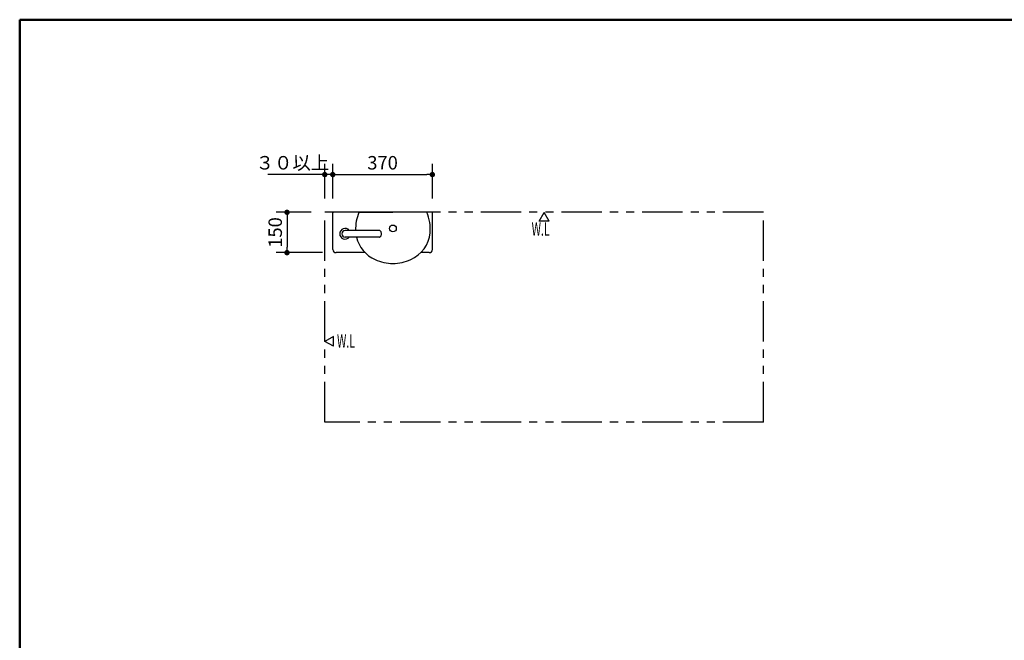
# Model space of a CAD drawing. Units: millimetres. Extents: x -395 to -3, y 7 to 287.
# Drawn here: x -395 to -212, y 172 to 287 of the extents above; entities that cross this region are included whole.
import ezdxf

# ---------------------------------------------------------------- set-up
doc = ezdxf.new("R2010")
doc.units = ezdxf.units.MM
doc.linetypes.add('PHANTOM', pattern=[15, 7.5, -1.5, 1.5, -1.5, 1.5, -1.5])
doc.layers.add('AV', color=7, linetype='Continuous')
doc.styles.get("Standard").update_dxf_attribs({"font": 'ROMANS', "bigfont": 'BIGFONT'})
doc.dimstyles.new('ISO-25', dxfattribs={"dimtxt": 2.5, "dimasz": 2.5, "dimexe": 1.25, "dimexo": 0.625, "dimtad": 1, "dimtxsty": 'Standard', "dimcen": 2.5, "dimadec": 0, "dimazin": 0, "dimtfac": 1, "dimtmove": 0, "dimatfit": 3, "dimfxl": 1, "dimarcsym": 0})

# ---------------------------------------------------------------- blocks, each defined once
blk = doc.blocks.new('VIS-ULRA3LC0005')
at = {"color": 20, "linetype": 'Continuous'}
for p, q in [((-328.18, 247.86), (-334.54, 247.86)), ((-328.1, 247.85), (-328.18, 247.86)), ((-328.03, 247.82), (-328.1, 247.85)), ((-327.96, 247.76), (-328.03, 247.82)), ((-327.9, 247.68), (-327.96, 247.76)), ((-327.85, 247.59), (-327.9, 247.68)), ((-327.82, 247.48), (-327.85, 247.59)), ((-327.85, 246.89), (-327.82, 247)), ((-327.79, 247.36), (-327.82, 247.48)), ((-327.82, 247), (-327.79, 247.12)), ((-327.79, 247.24), (-327.79, 247.36)), ((-327.79, 247.12), (-327.79, 247.24)), ((-328.18, 246.61), (-334.54, 246.61)), ((-328.18, 246.61), (-328.1, 246.63)), ((-328.1, 246.63), (-328.03, 246.66)), ((-328.03, 246.66), (-327.96, 246.72)), ((-327.96, 246.72), (-327.9, 246.8)), ((-327.9, 246.8), (-327.85, 246.89))]:
    blk.add_line(p, q, dxfattribs=at)
for radius, start, end in [(1, 38.6822, 180), (1, 180, 321.3178), (0.625, 90, 270)]:
    blk.add_arc((-334.54, 247.24), radius, start, end, dxfattribs=at)
blk = doc.blocks.new('VIS-ULRA3LC0006')
at = {"color": 0, "linetype": 'Continuous'}
for p in [(-331.98, 251.24), (-319.33, 251.24)]:
    blk.add_line(p, (-325.65, 251.24), dxfattribs=at)
at = {"color": 20, "linetype": 'Continuous'}
blk.add_circle((-325.65, 248.24), 0.625, dxfattribs=at)
at = {"color": 0, "linetype": 'Continuous'}
for centre, radius, start, end in [((-324.07, 248.04), 8.53, 157.9954, 181.1991), ((-327.24, 248.04), 8.53, 355.8306, 22.0046), ((-324.81, 248.06), 6.11, 293.8077, 354.018), ((-326.5, 248.06), 6.11, 193.6763, 246.1923), ((-325.69, 249.47), 7.73, 244.9666, 270.293), ((-325.61, 249.47), 7.73, 269.707, 295.0334)]:
    blk.add_arc(centre, radius, start, end, dxfattribs=at)
blk = doc.blocks.new('VIS-ULRA3LC0009')
at = {"color": 20, "linetype": 'Continuous'}
for p, q in [((-336.83, 244.34), (-336.83, 251.24)), ((-318.33, 251.24), (-336.83, 251.24)), ((-336.82, 251.24), (-336.72, 251.24)), ((-318.33, 244.34), (-318.33, 251.24)), ((-330.81, 243.74), (-336.23, 243.74)), ((-318.93, 243.74), (-320.47, 243.74))]:
    blk.add_line(p, q, dxfattribs=at)
for centre, start, end in [((-336.23, 244.34), 180, 270), ((-318.93, 244.34), 270, 0)]:
    blk.add_arc(centre, 0.6, start, end, dxfattribs=at)
blk = doc.blocks.new('_DOT')
at = {"color": 0, "linetype": 'ByBlock', "lineweight": -2}
blk.add_line((-0.5, 0), (-1, 0), dxfattribs=at)
at = {"color": 0, "linetype": 'ByBlock', "const_width": 0.5}
blk.add_lwpolyline([(-0.25, 0, 1), (0.25, 0, 1)], format="xyb", close=True, dxfattribs=at)
blk = doc.blocks.new('*D28')
at = {"color": 0, "lineweight": -2}
for p, q in [((-338.33, 253.78), (-338.33, 260.24)), ((-336.83, 253.78), (-336.83, 260.24)), ((-338.33, 258.24), (-348.88, 258.24)), ((-339.33, 258.24), (-340.33, 258.24)), ((-336.83, 258.24), (-338.33, 258.24)), ((-335.83, 258.24), (-334.83, 258.24))]:
    blk.add_line(p, q, dxfattribs=at)
at = {"layer": 'Defpoints', "color": 0}
for p in [(-338.33, 258.24), (-338.33, 251.24), (-336.83, 251.24)]:
    blk.add_point(p, dxfattribs=at)
at = {"color": 0, "lineweight": -2}
blk.add_blockref('_DOT', (-338.33, 258.24), dxfattribs=at)
at = {"color": 0, "lineweight": -2, "rotation": 180}
blk.add_blockref('_DOT', (-336.83, 258.24), dxfattribs=at)
at = {"color": 0, "insert": (-344.33, 260.11), "char_height": 2.5, "attachment_point": 5}
blk.add_mtext('３０以上', dxfattribs=at)
blk = doc.blocks.new('*D30')
at = {"color": 0, "lineweight": -2}
for p, q in [((-340.87, 251.24), (-347.33, 251.24)), ((-345.33, 250.24), (-345.33, 244.74)), ((-338.77, 243.74), (-347.33, 243.74))]:
    blk.add_line(p, q, dxfattribs=at)
at = {"layer": 'Defpoints', "color": 0}
for p in [(-338.33, 251.24), (-345.33, 243.74), (-336.23, 243.74)]:
    blk.add_point(p, dxfattribs=at)
at = {"color": 0, "lineweight": -2}
for p, rotation in [((-345.33, 251.24), 90), ((-345.33, 243.74), 270)]:
    blk.add_blockref('_DOT', p, dxfattribs=dict(at, rotation=rotation))
at = {"color": 0, "insert": (-347.2, 247.49), "char_height": 2.5, "attachment_point": 5, "rotation": 90}
blk.add_mtext('150', dxfattribs=at)
blk = doc.blocks.new('*D31')
at = {"color": 0, "lineweight": -2}
for p, q in [((-318.33, 253.78), (-318.33, 260.24)), ((-335.83, 258.24), (-319.33, 258.24))]:
    blk.add_line(p, q, dxfattribs=at)
at = {"layer": 'Defpoints', "color": 0}
for p in [(-318.33, 258.24), (-336.83, 251.24), (-318.33, 251.24)]:
    blk.add_point(p, dxfattribs=at)
at = {"color": 0, "lineweight": -2, "rotation": 180}
blk.add_blockref('_DOT', (-336.83, 258.24), dxfattribs=at)
at = {"color": 0, "lineweight": -2}
blk.add_blockref('_DOT', (-318.33, 258.24), dxfattribs=at)
at = {"color": 0, "insert": (-327.58, 260.11), "char_height": 2.5, "attachment_point": 5}
blk.add_mtext('370', dxfattribs=at)
blk = doc.blocks.new('VIS-ULRA3LC0001')
at = {"color": 0, "linetype": 'Continuous', "lineweight": 50}
for q in [(-395, 10), (-10, 287)]:
    blk.add_line((-395, 287), q, dxfattribs=at)

msp = doc.modelspace()

# ---------------------------------------------------------------- linework, layer by layer
at = {"color": 7, "linetype": 'PHANTOM'}
for p, q in [((-256.83, 251.24), (-338.33, 251.24)), ((-338.33, 212.24), (-338.33, 251.24)), ((-256.83, 212.24), (-256.83, 251.24)), ((-256.83, 212.24), (-338.33, 212.24))]:
    msp.add_line(p, q, dxfattribs=at)
at = {"color": 7, "linetype": 'Continuous'}
for p, q in [((-298.47, 249.6), (-297.55, 251.19)), ((-296.63, 249.6), (-297.55, 251.19)), ((-296.63, 249.6), (-298.47, 249.6)), ((-336.68, 228.19), (-338.28, 227.27)), ((-336.68, 226.35), (-338.28, 227.27)), ((-336.68, 226.35), (-336.68, 228.19))]:
    msp.add_line(p, q, dxfattribs=at)

# ---------------------------------------------------------------- block references
at = {"color": 7}
for name in ['VIS-ULRA3LC0009', 'VIS-ULRA3LC0006', 'VIS-ULRA3LC0005']:
    msp.add_blockref(name, (0, 0), dxfattribs=at)
at = {"layer": 'AV', "color": 7}
msp.add_blockref('VIS-ULRA3LC0001', (0, 0), dxfattribs=at)

# ---------------------------------------------------------------- texts
at = {"color": 7, "char_height": 2.5, "attachment_point": 7}
for insert in [(-299.88, 246.89), (-336.04, 226.1)]:
    msp.add_mtext('{\\W0.575916;W.L}', dxfattribs=dict(at, insert=insert))

# ---------------------------------------------------------------- dimensions: what is measured, and where the dimension line sits
at = {"color": 7}
dim = msp.add_linear_dim(base=(-338.33, 258.24), p1=(-336.83, 251.24), p2=(-338.33, 251.24), text='３０以上', dimstyle='ISO-25', override={"dimtxt": 2.5, "dimasz": 1, "dimexe": 2, "dimexo": 2.54, "dimgap": 0.625, "dimtad": 1, "dimtih": 0, "dimtoh": 0, "dimdec": 0, "dimdsep": 46, "dimblk1": 'DOT', "dimblk2": 'DOT', "dimsah": 1, "dimse1": 0, "dimse2": 0, "dimtmove": 0}, dxfattribs=at)
dim.commit()
dim.dimension.update_dxf_attribs({"geometry": '*D28', "text_midpoint": (-344.33, 258.24), "dimtype": 160})
for base, p1, p2, angle, text, override, picture, middle in [((-318.33, 258.24), (-336.83, 251.24), (-318.33, 251.24), 180, '370', {"dimtxt": 2.5, "dimasz": 1, "dimexe": 2, "dimexo": 2.54, "dimgap": 0.625, "dimtad": 1, "dimtih": 0, "dimtoh": 0, "dimdec": 0, "dimdsep": 46, "dimblk1": 'DOT', "dimblk2": 'DOT', "dimsah": 1, "dimse1": 1, "dimse2": 0, "dimtmove": 0}, '*D31', (-327.58, 258.24)), ((-345.33, 243.74), (-338.33, 251.24), (-336.23, 243.74), 90, '150', {"dimtxt": 2.5, "dimasz": 1, "dimexe": 2, "dimexo": 2.54, "dimgap": 0.625, "dimtad": 1, "dimtih": 0, "dimtoh": 0, "dimdec": 0, "dimdsep": 46, "dimblk1": 'DOT', "dimblk2": 'DOT', "dimsah": 1, "dimse1": 0, "dimse2": 0, "dimtmove": 0}, '*D30', (-345.33, 247.49))]:
    dim = msp.add_linear_dim(base=base, p1=p1, p2=p2, angle=angle, text=text, dimstyle='ISO-25', override=override, dxfattribs=at)
    dim.commit()
    dim.dimension.update_dxf_attribs({"geometry": picture, "text_midpoint": middle, "dimtype": 160})

doc.saveas('drawing.dxf')
